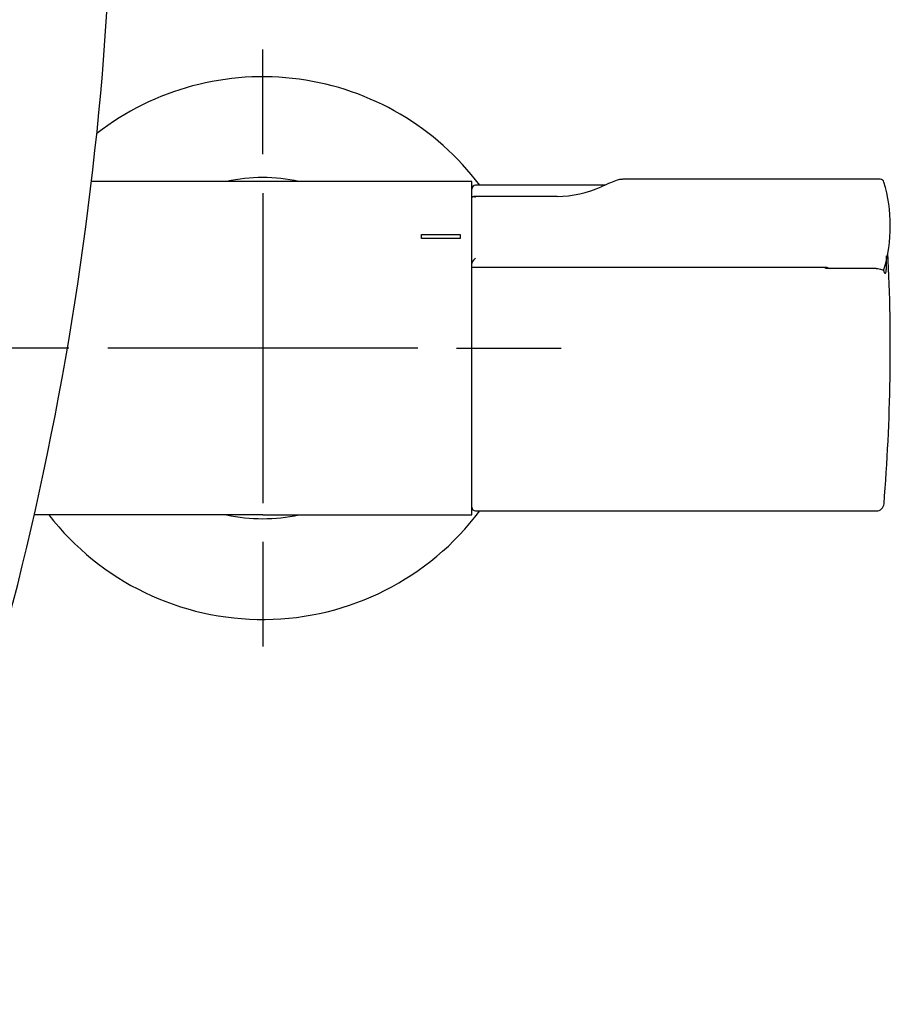
# Model space of a CAD drawing. Units: millimetres. Extents: x -18 to 1210, y -18 to 2162.
# Drawn here: x 250 to 362, y 939 to 1066 of the extents above; entities that cross this region are included whole.
import ezdxf
from ezdxf.lldxf.tags import DXFTag

# ---------------------------------------------------------------- set-up
doc = ezdxf.new("R2010")
doc.units = ezdxf.units.MM
for name, color, linetype in [('08041038_ROSETTE', 7, 'Continuous'), ('08205038_GRIFF_0', 7, 'Continuous'), ('08207038_TASTE__', 7, 'Continuous'), ('28025040_SCHL_BR', 7, 'Continuous'), ('Default', 7, 'Continuous'), ('E08165', 7, 'Continuous')]:
    doc.layers.add(name, color=color, linetype=linetype)
tags = doc.linetypes.add('CENTER2', pattern=[28.575, 19.05, -3.175, 3.175, -3.175]).pattern_tags.tags
tags[10:11] = [DXFTag(74, 4), DXFTag(75, 0), DXFTag(340, '0'), DXFTag(46, 0.0), DXFTag(50, 0.0), DXFTag(44, 0.0), DXFTag(45, 0.0)]
tags[8:9] = [DXFTag(74, 4), DXFTag(75, 0), DXFTag(340, '0'), DXFTag(46, 0.0), DXFTag(50, 0.0), DXFTag(44, 0.0), DXFTag(45, 0.0)]
tags[6:7] = [DXFTag(74, 4), DXFTag(75, 0), DXFTag(340, '0'), DXFTag(46, 0.0), DXFTag(50, 0.0), DXFTag(44, 0.0), DXFTag(45, 0.0)]
tags[4:5] = [DXFTag(74, 4), DXFTag(75, 0), DXFTag(340, '0'), DXFTag(46, 0.0), DXFTag(50, 0.0), DXFTag(44, 0.0), DXFTag(45, 0.0)]

# ---------------------------------------------------------------- blocks, each defined once
blk = doc.blocks.new('SEANNOT_GROUP3')
at = {"layer": 'Default', "color": 7, "linetype": 'CENTER2'}
for p, q in [((281.35, 1049.09), (281.35, 1062.59)), ((281.35, 1044.09), (281.35, 1004.09)), ((256.35, 1024.09), (242.85, 1024.09)), ((301.35, 1024.09), (261.35, 1024.09)), ((306.35, 1024.09), (319.85, 1024.09)), ((281.35, 999.09), (281.35, 985.59))]:
    blk.add_line(p, q, dxfattribs=at)
blk = doc.blocks.new('SE')
at = {"layer": '08041038_ROSETTE', "color": 7, "linetype": 'Continuous'}
for radius, start, end in [(35, 36.8699, 127.7078), (22, 77.7612, 102.2388), (35, 217.9, 323.1301), (22, 257.7612, 282.2388)]:
    blk.add_arc((281.35, 1024.09), radius, start, end, dxfattribs=at)
at = {"layer": '08205038_GRIFF_0', "color": 7, "linetype": 'Continuous'}
for p, q in [((325.49, 1045.09), (308.82, 1045.09)), ((360.52, 1034.35), (354.19, 1034.35)), ((308.82, 1003.09), (360.52, 1003.09))]:
    blk.add_line(p, q, dxfattribs=at)
for centre, radius, start, end in [((308.82, 1044.59), 0.5, 90, 180), ((112.32, 1024.09), 250, 355.393, 2.8204), ((308.82, 1003.59), 0.5, 180, 270), ((360.52, 1004.09), 1, 270, 355.393)]:
    blk.add_arc(centre, radius, start, end, dxfattribs=at)
for points, knots in [([(361.8, 1035.99), (361.8, 1035.81), (361.81, 1035.64), (361.81, 1035.28), (361.8, 1035.1), (361.8, 1034.77), (361.79, 1034.47), (361.77, 1034.23), (361.75, 1034.03), (361.74, 1033.95), (361.72, 1033.82), (361.7, 1033.77), (361.67, 1033.72), (361.65, 1033.71), (361.6, 1033.74), (361.56, 1033.83), (361.52, 1034)], [0.4477638, 0.4477638, 0.4477638, 0.4477638, 0.5, 0.5, 0.5625, 0.5625, 0.625, 0.6875, 0.6875, 0.75, 0.75, 0.8125, 0.8125, 0.875, 0.875, 1, 1, 1, 1]), ([(354.19, 1034.35), (354.1, 1034.35), (354.02, 1034.37), (353.91, 1034.44), (353.88, 1034.47), (353.86, 1034.5)], [0, 0, 0, 0, 0.5, 0.5, 0.7344365, 0.7344365, 0.7344365, 0.7344365]), ([(360.52, 1034.35), (360.65, 1034.35), (360.77, 1034.34), (361, 1034.3), (361.11, 1034.27), (361.38, 1034.17), (361.5, 1034.08), (361.52, 1034)], [0, 0, 0, 0, 0.25, 0.25, 0.5, 0.5, 1, 1, 1, 1])]:
    blk.add_open_spline(points, degree=3, knots=knots, dxfattribs=at)
at = {"layer": '08207038_TASTE__', "color": 7, "linetype": 'Continuous'}
for p, q in [((361.03, 1045.86), (327.8, 1045.86)), ((308.32, 1043.4), (308.33, 1043.45)), ((308.32, 1035.02), (308.32, 1043.4)), ((319.34, 1043.65), (308.57, 1043.65)), ((308.33, 1035.05), (308.32, 1035.02)), ((308.32, 1034.5), (308.32, 1035.02)), ((354.19, 1034.5), (308.32, 1034.5)), ((354.19, 1034.5), (354.54, 1034.35))]:
    blk.add_line(p, q, dxfattribs=at)
for centre, radius, start, end in [((361.03, 1045.36), 0.5, 16.3827, 90), ((342.32, 1039.86), 20, 343.6173, 16.3827), ((319.19, 1058.05), 14.39, 270.6333, 293.952), ((309.78, 1034.47), 1.57, 127.6559, 158.0534), ((361.03, 1034.36), 0.5, 327.3328, 343.6173)]:
    blk.add_arc(centre, radius, start, end, dxfattribs=at)
for points, knots in [([(327.77, 1045.84), (327.73, 1045.85), (327.52, 1045.87), (327.03, 1045.72), (326.25, 1045.43), (325.51, 1045.09), (325.09, 1044.92), (325.03, 1044.9)], [0, 0, 0, 0, 0.040937, 0.291049, 0.620122, 0.95307, 1, 1, 1, 1]), ([(308.33, 1043.45), (308.34, 1043.51), (308.36, 1043.56), (308.43, 1043.62), (308.47, 1043.64), (308.61, 1043.66), (308.72, 1043.64), (308.82, 1043.58)], [0, 0, 0, 0, 0.25, 0.25, 0.5, 0.5, 1, 1, 1, 1])]:
    blk.add_open_spline(points, degree=3, knots=knots, dxfattribs=at)
at = {"layer": '28025040_SCHL_BR', "color": 7, "linetype": 'Continuous'}
blk.add_arc((-152.02, 1094.09), 414.13, 338.075, 360, dxfattribs=at)
at = {"layer": 'E08165', "color": 7, "linetype": 'Continuous'}
for p, q in [((308.06, 1045.59), (259.26, 1045.59)), ((308.32, 1043.4), (308.32, 1045.58)), ((301.82, 1038.21), (301.82, 1038.73)), ((301.82, 1038.73), (306.82, 1038.73)), ((306.82, 1038.21), (301.82, 1038.21)), ((306.82, 1038.73), (306.82, 1038.21)), ((308.32, 1002.6), (308.32, 1035.02)), ((281.35, 1002.59), (251.87, 1002.59)), ((281.37, 1002.59), (308.06, 1002.59))]:
    blk.add_line(p, q, dxfattribs=at)
for centre, start, end in [((308.06, 1042.54), 84.9297, 90), ((308.06, 1005.64), 270, 275.0703)]:
    blk.add_arc(centre, 3.05, start, end, dxfattribs=at)

msp = doc.modelspace()

# ---------------------------------------------------------------- block references
at = {"layer": 'Default'}
for name in ['SE', 'SEANNOT_GROUP3']:
    msp.add_blockref(name, (0, 0), dxfattribs=at)

doc.saveas('drawing.dxf')
